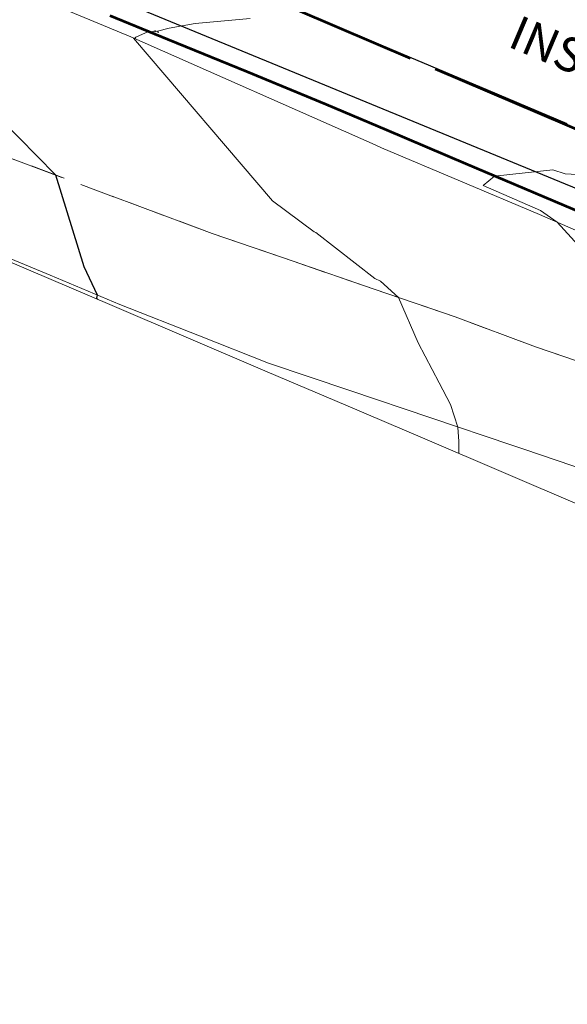
# Model space of a CAD drawing. Units: feet. Extents: x 1741675 to 1751173, y 661247 to 685871.
# Drawn here: x 1742191 to 1742255, y 662160 to 662275 of the extents above; entities that cross this region are included whole.
import ezdxf

# ---------------------------------------------------------------- set-up
doc = ezdxf.new("R2010")
doc.units = ezdxf.units.FT
doc.header["$MEASUREMENT"] = 0
for name, pattern in [('( Dashed )', [0.75, 0.5, -0.25]), ('DGN STYLE 3', [128.89551654854233, 92.06822610610166, -36.82729044244066]), ('ROW LINE', [2.08, 0.48, -0.08, 0.96, -0.08, 0.48])]:
    doc.linetypes.add(name, pattern=pattern)
for name, color, linetype, lineweight in [('C-WATR-PIPE-PLAN', 150, 'Continuous', 30), ('JC_Napier_BreakLine', 7, 'Continuous', 0), ('JC_Napier_EP', 7, 'Continuous', 13), ('JC_Napier_Pavement_Markings', 7, 'Continuous', 0), ('JC_Napier_Sidewalk', 7, 'Continuous', 13), ('SURVEY - CONTOURS - Index with Text', 31, 'DGN STYLE 3', 30), ('SURVEY - CONTOURS - Intermediate with optional Text', 13, 'DGN STYLE 3', 0), ('SURVEY - PROPERTY - Owners', 6, 'Continuous', 100), ('SURVEY - PROPERTY - ROW Lines', 6, 'ROW LINE', 53)]:
    doc.layers.add(name, color=color, linetype=linetype, lineweight=lineweight)
doc.styles.add('ROMANS', font='ic-romans.shx')
doc.styles.add('Style-LEROYMON', font='LEROYMON.shx')
doc.linetypes.add("Water 6''", pattern='A,0.3,-0.1,0.3,-0.45,["6\'\' W",ROMANS,S=0.09999999999999999,R=0,X=-0.4199999999999999,Y=-0.0425],0', length=1.15)

msp = doc.modelspace()

# ---------------------------------------------------------------- linework, layer by layer
at = {"layer": 'C-WATR-PIPE-PLAN', "linetype": "Water 6''", "ltscale": 40}
msp.add_lwpolyline([(1741674.92870907, 662665.2983356371), (1741749.753147518, 662468.06575977), (1741796.458858153, 662455.844258412), (1742074.682655231, 662329.5449220389), (1742452.196319286, 662174.148552305), (1742665.008796939, 662083.8977338911), (1742813.628650713, 662021.3430825829), (1743109.982979928, 661889.8908454245), (1743404.420275284, 661763.1642687157), (1743431.028503559, 661747.8264275204), (1743582.400516902, 661684.8026213038), (1743793.691046363, 661594.3629483954), (1744193.391594999, 661426.5845627548), (1744592.720099176, 661256.909314443)], dxfattribs=at)
at = {"layer": 'JC_Napier_BreakLine', "color": 23, "linetype": 'Continuous', "lineweight": 0}
for points in [[(1742182.7258223, 662249.3537108154, 475.4095999999991), (1742191.925278977, 662245.4327868968, 475.1996000000072), (1742201.12440756, 662241.5118629785, 474.9649000000064), (1742210.323536143, 662237.5909390599, 474.7563999999985), (1742219.522664726, 662233.6700151415, 474.547000000006), (1742228.722121388, 662229.7490912229, 474.3032999999996), (1742237.921249971, 662225.8278392256, 474.1177000000025), (1742247.120378554, 662221.906915307, 473.8454999999958), (1742256.319507137, 662217.9859913886, 473.6135000000068), (1742265.518963799, 662214.0650674701, 473.3919000000024), (1742274.718092382, 662210.1441435666, 473.2060999999958), (1742283.917220965, 662206.223219648, 472.9967000000034), (1742293.116349548, 662202.3022957296, 472.8145999999979), (1742302.315806225, 662198.3810437322, 472.5819999999949), (1742305.431613639, 662197.0467288047, 472.4988000000012), (1742314.624180555, 662193.110056892, 472.2464000000036), (1742323.816419393, 662189.1730569005, 472.063599999994), (1742333.008986309, 662185.236384973, 471.8292999999976), (1742342.201553226, 662181.2997130604, 471.6082000000025), (1742351.393792049, 662177.3627130538, 471.3794000000053), (1742360.586358965, 662173.4260411412, 471.1585000000051), (1742369.778925881, 662169.4893692285, 470.9590999999928), (1742378.971164718, 662165.5523692222, 470.7393000000012)], [(1742182.7258223, 662249.3537108154, 475.4095999999992), (1742191.925278977, 662245.4327868968, 475.1996000000073), (1742201.12440756, 662241.5118629785, 474.9649000000064), (1742210.323536143, 662237.5909390599, 474.7563999999985), (1742219.522664726, 662233.6700151415, 474.5470000000061), (1742228.722121388, 662229.7490912229, 474.3032999999997), (1742237.921249971, 662225.8278392256, 474.1177000000026), (1742247.120378554, 662221.906915307, 473.8454999999959), (1742256.319507137, 662217.9859913886, 473.6135000000068), (1742265.518963799, 662214.0650674701, 473.3919000000024), (1742274.718092382, 662210.1441435666, 473.2060999999959), (1742283.917220966, 662206.223219648, 472.9967000000034), (1742293.116349548, 662202.3022957296, 472.8145999999979), (1742302.315806225, 662198.3810437322, 472.5819999999949), (1742305.431613639, 662197.0467288047, 472.4988000000013), (1742314.624180556, 662193.110056892, 472.2464000000037), (1742323.816419393, 662189.1730569005, 472.0635999999941), (1742333.008986309, 662185.236384973, 471.8292999999977), (1742342.201553226, 662181.2997130604, 471.6082000000025), (1742351.393792049, 662177.3627130538, 471.3794000000054), (1742360.586358965, 662173.4260411412, 471.1585000000051), (1742369.778925881, 662169.4893692285, 470.9590999999928), (1742378.971164719, 662165.5523692222, 470.7393000000012)]]:
    msp.add_polyline3d(points, dxfattribs=at)
at = {"layer": 'JC_Napier_EP', "color": 7, "linetype": 'DGN STYLE 3', "lineweight": 53, "extrusion": (0.3789522442068374, 0.9253760582854402, 0.008622491676024375), "elevation": 1273068.757188447, "flags": 128}
msp.add_lwpolyline([(-1361298.468679086, -10503.91706101975), (-1361288.468676132, -10503.67185203702), (-1361278.468852455, -10503.47984476651), (-1361271.197824564, -10503.28643757672)], dxfattribs=at)
at = {"layer": 'JC_Napier_EP', "color": 7, "linetype": 'DGN STYLE 3', "lineweight": 53, "extrusion": (0.3789522442026429, 0.925376058288292, 0.008622491554315437), "elevation": 1273068.757182971, "flags": 128}
msp.add_lwpolyline([(-1361298.468685404, -10503.91690601189), (-1361288.46868245, -10503.67169702916), (-1361278.468858773, -10503.47968975865), (-1361271.197830882, -10503.28628256886)], dxfattribs=at)
at = {"layer": 'JC_Napier_EP', "color": 7, "linetype": 'DGN STYLE 3', "lineweight": 53, "extrusion": (-0.3915749403199484, -0.9201452762958412, 0.001317810259093999), "elevation": -1291591.482023183, "flags": 128}
msp.add_lwpolyline([(1343833.94414894, 2174.258270861845), (1343823.944083842, 2174.482070988863), (1343813.94432063, 2174.716271276142), (1343803.944255538, 2174.910871428507), (1343793.94419044, 2175.16907152566), (1343783.944427228, 2175.36987184194), (1343776.255194562, 2175.572572003067)], dxfattribs=at)
at = {"layer": 'JC_Napier_EP', "color": 7, "linetype": 'DGN STYLE 3', "lineweight": 53, "extrusion": (-0.3915749403235502, -0.9201452762944224, 0.001317810179524103), "elevation": -1291591.482028556, "flags": 128}
msp.add_lwpolyline([(1343833.944143942, 2174.258168096809), (1343823.944078844, 2174.481968223827), (1343813.944315632, 2174.716168511106), (1343803.94425054, 2174.910768663472), (1343793.944185442, 2175.168968760623), (1343783.94442223, 2175.369769076904), (1343776.255189565, 2175.572469238031)], dxfattribs=at)
at = {"layer": 'JC_Napier_Pavement_Markings', "color": 7, "linetype": 'Continuous', "lineweight": 0, "extrusion": (-0.05877597938620437, -0.2038563905844976, 0.9772348521543086), "elevation": -236945.0366919223, "flags": 128}
msp.add_lwpolyline([(1490570.97758072, 1093625.489365116), (1490540.079299343, 1093629.808058271), (1490478.368303609, 1093636.909559499), (1490454.014887118, 1093639.69321238)], dxfattribs=at)
at = {"layer": 'JC_Napier_Pavement_Markings', "color": 7, "linetype": 'Continuous', "lineweight": 0, "extrusion": (-0.05877597939928075, -0.2038563906153256, 0.9772348521470912), "elevation": -236945.036735124, "flags": 128}
msp.add_lwpolyline([(1490570.977559496, 1093625.489384684), (1490540.079278118, 1093629.808077838), (1490478.368282384, 1093636.909579065), (1490454.014865894, 1093639.693231946)], dxfattribs=at)
at = {"layer": 'JC_Napier_Pavement_Markings', "color": 7, "linetype": 'Continuous', "lineweight": 0, "extrusion": (-0.3846823042403962, -0.9230490263985675, 0.0001402460548681037), "elevation": -1281475.723556004, "flags": 128}
msp.add_lwpolyline([(1353326.735095563, 655.9122210860838), (1353336.734898923, 655.6832210838251), (1353346.735005131, 655.4802210990239), (1353356.734808505, 655.2631210966612), (1353366.735040911, 655.0633210693467), (1353376.734844286, 654.8449210669932), (1353385.580879503, 654.6620210737938)], dxfattribs=at)
at = {"layer": 'JC_Napier_Pavement_Markings', "color": 7, "linetype": 'Continuous', "lineweight": 0, "extrusion": (-0.3846823042655397, -0.9230490263882809, 0.0001402447924046001), "elevation": -1281475.723593597, "flags": 128}
msp.add_lwpolyline([(1353326.735060751, 655.9106032748924), (1353336.734864112, 655.6816032726337), (1353346.734970319, 655.4786032878324), (1353356.734773694, 655.2615032854696), (1353366.735006099, 655.0617032581556), (1353376.734809474, 654.8433032558021), (1353385.580844691, 654.6604032626025)], dxfattribs=at)
at = {"layer": 'JC_Napier_Pavement_Markings', "color": 7, "linetype": 'Continuous', "lineweight": 0, "extrusion": (0.3898114207083463, 0.9208485946838189, 0.00921531085622344), "elevation": 1288987.661144943, "flags": 128}
msp.add_lwpolyline([(-1346253.438409265, -11405.85850140309), (-1346243.435647463, -11405.84559126801), (-1346233.43284086, -11405.81077628147), (-1346232.601803686, -11405.81266069811)], dxfattribs=at)
at = {"layer": 'JC_Napier_Pavement_Markings', "color": 7, "linetype": 'Continuous', "lineweight": 0, "extrusion": (0.3898114207149363, 0.9208485947078532, 0.009215308175801514), "elevation": 1288987.661171073, "flags": 128}
msp.add_lwpolyline([(-1346253.438413519, -11405.85504618463), (-1346243.435651718, -11405.84213604956), (-1346233.432845115, -11405.80732106301), (-1346232.60180794, -11405.80920547966)], dxfattribs=at)
at = {"layer": 'JC_Napier_Pavement_Markings', "color": 7, "linetype": 'Continuous', "lineweight": 0, "extrusion": (0.3952273282944982, 0.9185817958288565, 0.001686220930424582), "elevation": 1296918.779508744, "flags": 128}
msp.add_lwpolyline([(-1338747.725273026, -1715.789130359689), (-1338737.725316582, -1715.521229826511), (-1338727.725230467, -1715.280229763267), (-1338717.725274022, -1715.017929222131), (-1338707.725187913, -1714.811129110252), (-1338697.725231469, -1714.539228582744), (-1338687.725446726, -1714.35602865596), (-1338677.725490283, -1714.171928003638), (-1338667.725533838, -1713.963827385432), (-1338662.148074555, -1713.846227597525)], dxfattribs=at)
at = {"layer": 'JC_Napier_Pavement_Markings', "color": 7, "linetype": 'Continuous', "lineweight": 0, "extrusion": (0.3952273282948976, 0.9185817958286869, 0.001686220929228206), "elevation": 1296918.779509327, "flags": 128}
msp.add_lwpolyline([(-1338747.725272464, -1715.789128809064), (-1338737.725316019, -1715.521228275885), (-1338727.725229904, -1715.280228212642), (-1338717.72527346, -1715.017927671506), (-1338707.72518735, -1714.811127559627), (-1338697.725230906, -1714.539227032119), (-1338687.725446164, -1714.356027105335), (-1338677.72548972, -1714.171926453013), (-1338667.725533276, -1713.963825834806), (-1338662.148073992, -1713.8462260469)], dxfattribs=at)
at = {"layer": 'JC_Napier_Pavement_Markings', "color": 7, "linetype": 'Continuous', "lineweight": 0, "extrusion": (-0.366518099825982, -0.9304070686371321, 0.002677523111090977), "elevation": -1254701.60036791, "flags": 128}
msp.add_lwpolyline([(1378238.796503965, 3834.446377354854), (1378248.796385428, 3834.235876600298), (1378257.456296103, 3834.031575867955)], dxfattribs=at)
at = {"layer": 'JC_Napier_Pavement_Markings', "color": 7, "linetype": 'Continuous', "lineweight": 0, "extrusion": (-0.3665180998070041, -0.9304070686425894, 0.002677523812666873), "elevation": -1254701.600338127, "flags": 128}
msp.add_lwpolyline([(1378238.796528629, 3834.447257553868), (1378248.796410093, 3834.236756799311), (1378257.456320767, 3834.032456066968)], dxfattribs=at)
at = {"layer": 'JC_Napier_Pavement_Markings', "color": 7, "linetype": 'Continuous', "lineweight": 0, "extrusion": (-0.3197851773676081, -0.9474830707030759, 0.003642947575445517), "elevation": -1184590.445409849, "flags": 128}
msp.add_lwpolyline([(1438960.372780007, 4789.95797521046), (1438970.372914645, 4789.749373147927), (1438980.372944368, 4789.523872329948), (1438990.372768156, 4789.250770313213), (1438991.853070327, 4789.223070333962)], dxfattribs=at)
at = {"layer": 'JC_Napier_Pavement_Markings', "color": 7, "linetype": 'Continuous', "lineweight": 0, "extrusion": (-0.319785177417108, -0.9474830706946418, 0.003642945423900502), "elevation": -1184590.445491524, "flags": 128}
msp.add_lwpolyline([(1438960.372721252, 4789.955426753874), (1438970.372855891, 4789.746824691344), (1438980.372885614, 4789.521323873366), (1438990.372709401, 4789.248221856634), (1438991.853011573, 4789.220521877382)], dxfattribs=at)
at = {"layer": 'JC_Napier_Pavement_Markings', "color": 7, "linetype": 'Continuous', "lineweight": 0, "extrusion": (-0.3204522035271484, -0.9472092910847916, 0.01024422457981809), "elevation": -1185568.140319557, "flags": 128}
msp.add_lwpolyline([(1438139.055129725, 12619.67888130399), (1438149.055093948, 12619.43816867297), (1438159.05505818, 12619.16555771605), (1438159.950527299, 12619.153053712)], dxfattribs=at)
at = {"layer": 'JC_Napier_Pavement_Markings', "color": 7, "linetype": 'Continuous', "lineweight": 0, "extrusion": (-0.3204522035304933, -0.9472092910828899, 0.01024422465102297), "elevation": -1185568.140324092, "flags": 128}
msp.add_lwpolyline([(1438139.055125246, 12619.67896578231), (1438149.055089469, 12619.4382531513), (1438159.055053701, 12619.16564219438), (1438159.95052282, 12619.15313819033)], dxfattribs=at)
at = {"layer": 'JC_Napier_Pavement_Markings', "color": 7, "linetype": '( Dashed )', "lineweight": 0, "ltscale": 25}
msp.add_polyline3d([(1742334.986344561, 662204.2245359719, 471.6233000000066), (1742325.727832884, 662208.0030717254, 471.8233999999939), (1742316.468993142, 662211.781607479, 472.0675000000047), (1742307.210481465, 662215.5601432323, 472.3013000000064), (1742297.951969803, 662219.3386789709, 472.5313000000024), (1742288.693130061, 662223.1172147245, 472.6989999999933), (1742286.809275553, 662223.885913983, 472.7372999999934), (1742260.314798615, 662233.3206845494, 473.3511236175315), (1742250.860428667, 662236.5828636322, 473.602436327006), (1742241.486203477, 662240.0577976407, 473.8274999999995), (1742232.027889058, 662243.3045103103, 474.0733000000037), (1742222.569574639, 662246.5508949013, 474.3083999999944), (1742213.11126022, 662249.7972794771, 474.5326999999961), (1742184.231724799, 662260.5731765628, 475.2690000000002), (1742175.021769464, 662264.468838066, 475.4878000000026), (1742165.811814144, 662268.3641714753, 475.7066999999952), (1742156.601530716, 662272.2595048995, 475.9502000000066), (1742147.391575381, 662276.1548383088, 476.1364999999933)], dxfattribs=at)
at = {"layer": 'JC_Napier_Pavement_Markings', "color": 7, "linetype": '( Dashed )', "lineweight": 0, "ltscale": 8.202083333333334}
msp.add_polyline3d([(1742334.986344561, 662204.2245359719, 471.6233000000067), (1742325.727832884, 662208.0030717254, 471.8233999999939), (1742316.468993142, 662211.781607479, 472.0675000000047), (1742307.210481465, 662215.5601432323, 472.3013000000065), (1742297.951969803, 662219.3386789709, 472.5313000000025), (1742288.693130061, 662223.1172147245, 472.6989999999934), (1742286.809275553, 662223.885913983, 472.7372999999935), (1742260.314798616, 662233.3206845495, 473.3511236175315), (1742250.860428667, 662236.5828636322, 473.602436327006), (1742241.486203477, 662240.0577976407, 473.8274999999996), (1742232.027889058, 662243.3045103103, 474.0733000000037), (1742222.569574639, 662246.5508949013, 474.3083999999945), (1742213.111260221, 662249.7972794771, 474.5326999999962), (1742184.231724799, 662260.5731765628, 475.2690000000003), (1742175.021769464, 662264.468838066, 475.4878000000027), (1742165.811814144, 662268.3641714753, 475.7066999999952), (1742156.601530716, 662272.2595048995, 475.9502000000067), (1742147.391575381, 662276.1548383088, 476.1364999999934)], dxfattribs=at)
at = {"layer": 'JC_Napier_Sidewalk', "color": 53, "linetype": 'DGN STYLE 3', "lineweight": 30, "extrusion": (-0.3892420748427441, -0.9211354793809108, 0.0001892031063608992), "elevation": -1288192.277334574, "flags": 128}
msp.add_lwpolyline([(1347072.057261893, 717.0062933057859), (1347062.057357935, 717.2206933013745), (1347052.057453972, 717.4149932973313), (1347042.057550009, 717.6271932929739), (1347032.057216125, 717.8649933211527), (1347022.057312162, 718.1488933155124), (1347012.057408198, 718.5038933085859), (1347005.858497468, 718.8430933386672)], dxfattribs=at)
at = {"layer": 'JC_Napier_Sidewalk', "color": 53, "linetype": 'DGN STYLE 3', "lineweight": 30, "extrusion": (-0.3892420748435648, -0.9211354793805657, 0.0001892030979324597), "elevation": -1288192.277335779, "flags": 128}
msp.add_lwpolyline([(1347072.057260746, 717.0062824485619), (1347062.057356789, 717.2206824441507), (1347052.057452826, 717.4149824401075), (1347042.057548862, 717.62718243575), (1347032.057214978, 717.864982463929), (1347022.057311015, 718.1488824582884), (1347012.057407052, 718.503882451362), (1347005.858496321, 718.8430824814432)], dxfattribs=at)
at = {"layer": 'SURVEY - CONTOURS - Index with Text', "linetype": 'Continuous', "elevation": 475.0000000000001, "flags": 128}
msp.add_lwpolyline([(1742168.35551758, 662287.7359179476), (1742166.043248506, 662288.3152772452), (1742175.464540894, 662279.2716226025), (1742181.552883307, 662270.1937889502), (1742184.456507362, 662267.204486356), (1742188.37103263, 662263.1762022465), (1742194.782580467, 662256.6363080092), (1742198.108213475, 662245.9344481517), (1742199.65037703, 662242.6292636908), (1742199.578051824, 662242.2679966983), (1742199.748653775, 662242.0982474246)], dxfattribs=at)
at = {"layer": 'SURVEY - CONTOURS - Intermediate with optional Text', "linetype": 'Continuous', "flags": 128}
for points, elevation in [([(1742217.537614065, 662274.8952993548), (1742211.094227368, 662274.3036958133), (1742208.091274717, 662273.7532260305), (1742206.727432797, 662273.4131326112), (1742206.845742895, 662273.255313014), (1742206.415051838, 662273.4831773762), (1742206.463790859, 662273.35501016), (1742206.21243203, 662273.4024736417), (1742206.15647451, 662273.3286210763), (1742205.61175813, 662273.4771289498), (1742205.669388232, 662273.371297832), (1742204.179012015, 662272.7164962027), (1742204.110178966, 662272.6051379219), (1742203.914519947, 662272.6209029222), (1742220.150077437, 662253.6266110028), (1742224.995797084, 662250.0013693103), (1742225.194159918, 662249.9243588474), (1742232.092634505, 662244.5424654715), (1742232.757221566, 662244.217652835), (1742234.848452308, 662242.3363083629), (1742237.139820259, 662237.0316413427), (1742239.620971341, 662232.3515624355), (1742240.916045125, 662229.8270697097), (1742241.798743392, 662227.2090863929), (1742241.923667446, 662225.533454736), (1742241.898977503, 662224.132421352)], 474.0000000000006), ([(1742259.364659916, 662256.4749475112), (1742254.30752927, 662256.7571877677), (1742252.897742384, 662257.2191165253), (1742246.077612004, 662256.5122472338), (1742244.75693959, 662255.4081253208), (1742251.448150735, 662252.4749224309), (1742253.397045704, 662251.1237131389), (1742255.858817551, 662248.4413641819)], 473.0000000000013)]:
    msp.add_lwpolyline(points, dxfattribs=dict(at, elevation=elevation))
at = {"layer": 'SURVEY - PROPERTY - ROW Lines', "ltscale": 40}
msp.add_line((1742353.948003806, 662219.9267625279), (1742198.264, 662286.488), dxfattribs=at)

# ---------------------------------------------------------------- texts
at = {"layer": 'SURVEY - PROPERTY - Owners', "linetype": 'Continuous', "lineweight": 13, "insert": (1742281.213382517, 662269.4026481898, 474.0000000000006), "char_height": 4.000000000000005, "attachment_point": 5, "rotation": 337.0101786342139, "line_spacing_factor": 0.9599999999999989, "style": 'Style-LEROYMON'}
msp.add_mtext('Parcel ID:09315012100\\PTURNER, MONTGOMERY G., SR.\\P28 LAFAYETTE ST\\PINST.#20151124-0118925', dxfattribs=at)

doc.saveas('drawing.dxf')
